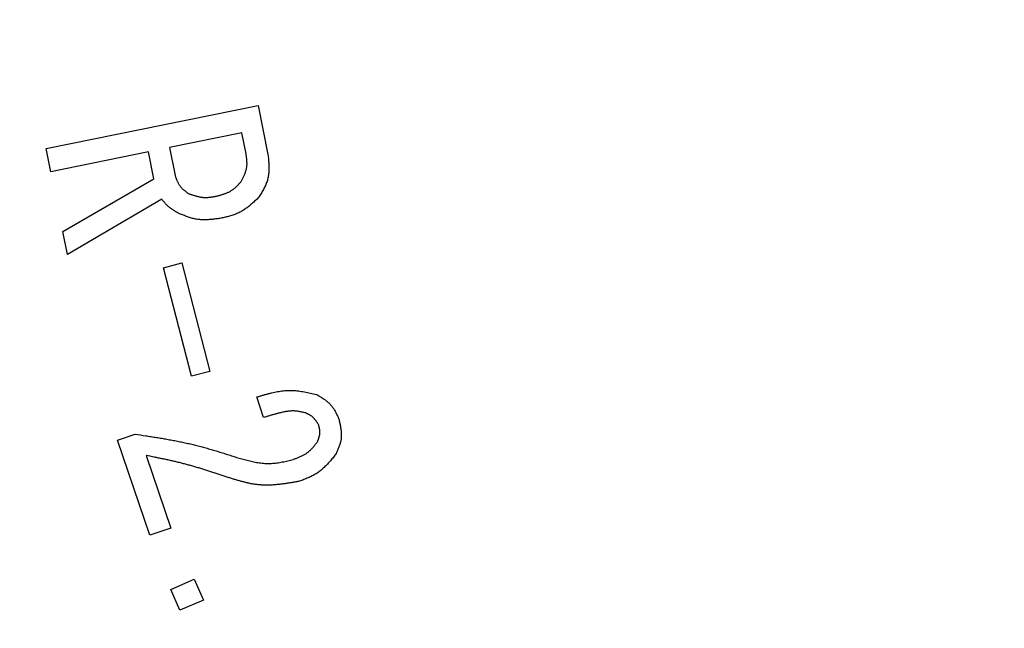
# Model space of a CAD drawing. Units: millimetres. Extents: x 0 to 1260, y -1 to 891.
# Drawn here: x 278 to 301, y 476 to 490 of the extents above; entities that cross this region are included whole.
import ezdxf

# ---------------------------------------------------------------- set-up
doc = ezdxf.new("R2010")
doc.units = ezdxf.units.MM
doc.header["$LTSCALE"] = 0.545669
doc.layers.add('NoLayerName_001', color=7, linetype='Continuous')
doc.styles.get("Standard").update_dxf_attribs({"font": 'txt', "bigfont": 'extfont2'})
doc.dimstyles.get("Standard").update_dxf_attribs({"dimtxt": 2.5, "dimasz": 2.5, "dimexe": 1.25, "dimexo": 0.625, "dimtad": 1, "dimzin": 0, "dimdsep": 46, "dimtxsty": 'Standard', "dimcen": 2.5, "dimadec": 0, "dimazin": 0, "dimtfac": 0.75, "dimtmove": 0, "dimatfit": 3, "dimfxl": 1, "dimarcsym": 0})

# ---------------------------------------------------------------- blocks, each defined once
blk = doc.blocks.new('_OPEN30')
at = {"color": 0, "linetype": 'ByBlock', "lineweight": -2}
for p, q in [((-1, 0.267949), (0, 0)), ((0, 0), (-1, -0.267949)), ((0, 0), (-1, 0))]:
    blk.add_line(p, q, dxfattribs=at)
blk = doc.blocks.new('*D11')
at = {"layer": 'Defpoints', "color": 0}
for p in [(118.579, 801.119), (325.613, 801.119), (317.123, 301.119)]:
    blk.add_point(p, dxfattribs=at)
at = {"layer": 'NoLayerName_001', "color": 0, "linetype": 'Continuous', "lineweight": 25}
for p, q in [((324.988, 801.119), (110.329, 801.119)), ((118.579, 305.619), (118.579, 796.619)), ((316.498, 301.119), (110.329, 301.119))]:
    blk.add_line(p, q, dxfattribs=at)
at = {"layer": 'NoLayerName_001', "color": 0, "lineweight": 25, "xscale": 4.5, "yscale": 4.5, "zscale": 4.5}
for p, rotation in [((118.579, 801.119), 90), ((118.579, 301.119), 270)]:
    blk.add_blockref('_OPEN30', p, dxfattribs=dict(at, rotation=rotation))
at = {"layer": 'NoLayerName_001', "color": 0, "lineweight": 25, "insert": (108.721, 551.119), "char_height": 9, "attachment_point": 5, "rotation": 90}
blk.add_mtext('(500)', dxfattribs=at)
blk = doc.blocks.new('*D13')
at = {"layer": 'Defpoints', "color": 0}
for p in [(214.798, 592.119), (331.63, 592.119), (331.619, 401.119)]:
    blk.add_point(p, dxfattribs=at)
at = {"layer": 'NoLayerName_001', "color": 0, "linetype": 'Continuous', "lineweight": 25}
for p, q in [((331.005, 592.119), (206.548, 592.119)), ((214.798, 405.619), (214.798, 587.619)), ((330.994, 401.119), (206.548, 401.119))]:
    blk.add_line(p, q, dxfattribs=at)
at = {"layer": 'NoLayerName_001', "color": 0, "lineweight": 25, "xscale": 4.5, "yscale": 4.5, "zscale": 4.5}
for p, rotation in [((214.798, 592.119), 90), ((214.798, 401.119), 270)]:
    blk.add_blockref('_OPEN30', p, dxfattribs=dict(at, rotation=rotation))
at = {"layer": 'NoLayerName_001', "color": 0, "lineweight": 25, "insert": (207.298, 496.625), "char_height": 9, "attachment_point": 5, "rotation": 90}
blk.add_mtext('%%c191', dxfattribs=at)

msp = doc.modelspace()

# ---------------------------------------------------------------- linework, layer by layer
at = {"layer": 'NoLayerName_001', "color": 1, "linetype": 'Continuous', "lineweight": 25}
for p, q in [((278.532, 487.009), (283.405, 488)), ((283.405, 488), (283.634, 486.87)), ((283.032, 487.369), (281.367, 487.031)), ((283.131, 486.882), (283.032, 487.369)), ((278.64, 486.475), (278.532, 487.009)), ((280.886, 486.933), (278.64, 486.475)), ((281.012, 486.313), (280.886, 486.933)), ((281.367, 487.031), (281.498, 486.389)), ((278.92, 485.103), (281.012, 486.313)), ((281.194, 485.842), (279.028, 484.572)), ((279.028, 484.572), (278.92, 485.103)), ((281.23, 484.268), (281.651, 484.377)), ((281.876, 481.773), (281.23, 484.268)), ((281.651, 484.377), (282.297, 481.882)), ((282.297, 481.882), (281.876, 481.773)), ((283.535, 480.825), (283.375, 481.297)), ((280.176, 480.303), (280.584, 480.442)), ((280.92, 478.118), (280.176, 480.303)), ((280.832, 479.952), (281.401, 478.281)), ((281.401, 478.281), (280.92, 478.118)), ((281.399, 476.874), (281.941, 477.11)), ((281.941, 477.11), (282.15, 476.629)), ((281.608, 476.393), (281.399, 476.874)), ((282.15, 476.629), (281.608, 476.393))]:
    msp.add_line(p, q, dxfattribs=at)
at = {"layer": 'NoLayerName_001', "color": 1, "linetype": 'Continuous', "lineweight": 50}
msp.add_arc((331.619, 496.619), 79.493, 91.44036, 261.1707, dxfattribs=at)
at = {"layer": 'NoLayerName_001', "color": 1, "linetype": 'Continuous', "lineweight": 25}
for points, knots in [([(283.01, 486.236), (283.015, 486.246), (283.026, 486.267), (283.042, 486.297), (283.058, 486.328), (283.073, 486.359), (283.087, 486.39), (283.101, 486.421), (283.113, 486.452), (283.124, 486.484), (283.133, 486.515), (283.141, 486.547), (283.147, 486.58), (283.151, 486.613), (283.152, 486.646), (283.153, 486.679), (283.151, 486.712), (283.149, 486.746), (283.145, 486.78), (283.141, 486.814), (283.136, 486.848), (283.133, 486.87), (283.131, 486.882)], [0, 0, 0, 0, 0.0346717, 0.0692827, 0.103775, 0.1380965, 0.1722041, 0.2060668, 0.2396694, 0.2730161, 0.3061344, 0.3390794, 0.3719369, 0.4048253, 0.4378601, 0.4711153, 0.5046266, 0.5383976, 0.5724059, 0.6066092, 0.6409505, 0.675363, 0.675363, 0.675363, 0.675363]), ([(283.634, 486.87), (283.636, 486.852), (283.64, 486.816), (283.645, 486.763), (283.649, 486.71), (283.652, 486.657), (283.655, 486.605), (283.656, 486.552), (283.655, 486.501), (283.652, 486.449), (283.646, 486.398), (283.638, 486.348), (283.627, 486.299), (283.613, 486.25), (283.595, 486.202), (283.575, 486.155), (283.553, 486.109), (283.529, 486.063), (283.503, 486.017), (283.476, 485.971), (283.449, 485.926), (283.43, 485.896), (283.421, 485.881)], [0, 0, 0, 0, 0.053576, 0.107052, 0.160331, 0.213328, 0.265972, 0.31821, 0.370017, 0.421399, 0.472402, 0.523116, 0.573683, 0.624298, 0.675155, 0.726376, 0.778022, 0.830098, 0.882568, 0.935361, 0.988383, 1.041523, 1.041523, 1.041523, 1.041523]), ([(281.498, 486.389), (281.501, 486.381), (281.507, 486.363), (281.517, 486.337), (281.527, 486.311), (281.537, 486.286), (281.547, 486.26), (281.559, 486.236), (281.571, 486.211), (281.583, 486.188), (281.597, 486.165), (281.612, 486.143), (281.628, 486.122), (281.646, 486.102), (281.665, 486.084), (281.684, 486.066), (281.705, 486.049), (281.727, 486.032), (281.749, 486.016), (281.771, 486), (281.794, 485.985), (281.809, 485.975), (281.817, 485.969)], [0, 0, 0, 0, 0.0278668, 0.0556836, 0.0834025, 0.1109806, 0.1383823, 0.165582, 0.1925671, 0.219341, 0.2459265, 0.2723688, 0.298739, 0.3251347, 0.3516513, 0.3783498, 0.4052595, 0.4323836, 0.4597035, 0.4871841, 0.5147785, 0.5424317, 0.5424317, 0.5424317, 0.5424317]), ([(282.452, 485.914), (282.462, 485.917), (282.484, 485.922), (282.516, 485.931), (282.549, 485.94), (282.581, 485.95), (282.612, 485.96), (282.643, 485.97), (282.674, 485.982), (282.704, 485.994), (282.734, 486.008), (282.762, 486.023), (282.79, 486.039), (282.817, 486.057), (282.843, 486.076), (282.868, 486.097), (282.893, 486.118), (282.917, 486.141), (282.941, 486.164), (282.964, 486.188), (282.987, 486.212), (283.002, 486.228), (283.01, 486.236)], [0, 0, 0, 0, 0.03359, 0.0671342, 0.100589, 0.1339153, 0.1670808, 0.2000624, 0.2328487, 0.265443, 0.2978659, 0.3301582, 0.3623835, 0.3946294, 0.426983, 0.4595005, 0.4922096, 0.5251136, 0.5581964, 0.5914262, 0.6247602, 0.6581481, 0.6581481, 0.6581481, 0.6581481]), ([(281.817, 485.969), (281.827, 485.966), (281.848, 485.959), (281.879, 485.948), (281.911, 485.938), (281.942, 485.928), (281.973, 485.919), (282.004, 485.91), (282.036, 485.902), (282.067, 485.896), (282.099, 485.89), (282.131, 485.886), (282.162, 485.884), (282.194, 485.883), (282.226, 485.883), (282.258, 485.885), (282.29, 485.888), (282.323, 485.892), (282.355, 485.897), (282.387, 485.902), (282.419, 485.908), (282.441, 485.912), (282.452, 485.914)], [0, 0, 0, 0, 0.0329928, 0.0659469, 0.0988256, 0.131596, 0.1642309, 0.1967111, 0.2290273, 0.2611829, 0.2931954, 0.3250998, 0.35695, 0.3888199, 0.4207818, 0.4528818, 0.4851425, 0.5175667, 0.5501406, 0.5828378, 0.6156222, 0.6484518, 0.6484518, 0.6484518, 0.6484518]), ([(281.599, 485.51), (281.591, 485.514), (281.575, 485.523), (281.552, 485.535), (281.528, 485.548), (281.505, 485.562), (281.482, 485.575), (281.459, 485.589), (281.437, 485.603), (281.415, 485.618), (281.394, 485.633), (281.373, 485.649), (281.353, 485.666), (281.333, 485.683), (281.315, 485.702), (281.296, 485.72), (281.278, 485.74), (281.261, 485.76), (281.244, 485.78), (281.227, 485.801), (281.21, 485.821), (281.199, 485.835), (281.194, 485.842)], [0, 0, 0, 0, 0.0267662, 0.053513, 0.0802218, 0.1068761, 0.1334623, 0.159971, 0.1863974, 0.2127432, 0.2390172, 0.2652365, 0.2914278, 0.3176276, 0.3438723, 0.3701855, 0.3965791, 0.4230546, 0.4496055, 0.4762186, 0.5028758, 0.5295559, 0.5295559, 0.5295559, 0.5295559]), ([(283.421, 485.881), (283.408, 485.869), (283.383, 485.846), (283.346, 485.811), (283.308, 485.777), (283.27, 485.743), (283.231, 485.71), (283.192, 485.678), (283.153, 485.648), (283.112, 485.619), (283.071, 485.591), (283.029, 485.566), (282.985, 485.542), (282.94, 485.521), (282.895, 485.502), (282.848, 485.485), (282.8, 485.469), (282.752, 485.455), (282.703, 485.441), (282.654, 485.429), (282.605, 485.417), (282.572, 485.409), (282.555, 485.405)], [0, 0, 0, 0, 0.051207, 0.102353, 0.153376, 0.204225, 0.254856, 0.305237, 0.355353, 0.40521, 0.454837, 0.504288, 0.553652, 0.603047, 0.65259, 0.702357, 0.752382, 0.802671, 0.853202, 0.903932, 0.954802, 1.005745, 1.005745, 1.005745, 1.005745]), ([(282.555, 485.405), (282.539, 485.403), (282.506, 485.398), (282.456, 485.392), (282.407, 485.385), (282.358, 485.38), (282.309, 485.375), (282.26, 485.371), (282.211, 485.369), (282.162, 485.369), (282.114, 485.37), (282.066, 485.373), (282.018, 485.378), (281.97, 485.386), (281.923, 485.397), (281.876, 485.409), (281.83, 485.423), (281.783, 485.439), (281.737, 485.456), (281.691, 485.473), (281.645, 485.491), (281.614, 485.504), (281.599, 485.51)], [0, 0, 0, 0, 0.0499165, 0.0997724, 0.1495099, 0.1990773, 0.2484319, 0.2975432, 0.3463966, 0.3949964, 0.44337, 0.4915713, 0.5396843, 0.5878246, 0.636107, 0.6846058, 0.7333574, 0.7823667, 0.8316121, 0.8810521, 0.9306299, 0.9802791, 0.9802791, 0.9802791, 0.9802791]), ([(283.375, 481.297), (283.398, 481.303), (283.444, 481.317), (283.512, 481.336), (283.58, 481.356), (283.648, 481.374), (283.717, 481.391), (283.785, 481.406), (283.853, 481.42), (283.922, 481.431), (283.99, 481.44), (284.059, 481.445), (284.128, 481.448), (284.197, 481.447), (284.265, 481.443), (284.334, 481.436), (284.403, 481.426), (284.472, 481.415), (284.541, 481.402), (284.61, 481.388), (284.679, 481.372), (284.725, 481.362), (284.748, 481.357)], [0, 0, 0, 0, 0.071151, 0.14222, 0.213128, 0.283806, 0.354196, 0.424255, 0.493965, 0.563331, 0.632389, 0.701214, 0.769916, 0.838653, 0.90758, 0.9768, 1.046363, 1.116274, 1.186507, 1.257004, 1.327688, 1.398469, 1.398469, 1.398469, 1.398469]), ([(284.748, 481.357), (284.76, 481.35), (284.784, 481.336), (284.819, 481.314), (284.854, 481.292), (284.889, 481.27), (284.923, 481.247), (284.956, 481.224), (284.988, 481.199), (285.018, 481.174), (285.047, 481.147), (285.075, 481.119), (285.101, 481.089), (285.125, 481.058), (285.147, 481.025), (285.167, 480.991), (285.186, 480.956), (285.204, 480.92), (285.221, 480.883), (285.237, 480.845), (285.253, 480.807), (285.264, 480.782), (285.269, 480.769)], [0, 0, 0, 0, 0.0415112, 0.0829466, 0.1242341, 0.1653088, 0.2061168, 0.2466193, 0.2867972, 0.3266557, 0.366229, 0.4055857, 0.4448331, 0.4841187, 0.5235871, 0.5633307, 0.6033938, 0.6437811, 0.6844645, 0.7253911, 0.7664897, 0.8076772, 0.8076772, 0.8076772, 0.8076772]), ([(284.489, 480.935), (284.476, 480.938), (284.451, 480.943), (284.412, 480.951), (284.374, 480.959), (284.335, 480.965), (284.297, 480.97), (284.258, 480.974), (284.219, 480.976), (284.181, 480.975), (284.142, 480.973), (284.103, 480.969), (284.064, 480.963), (284.026, 480.956), (283.987, 480.949), (283.949, 480.94), (283.91, 480.931), (283.872, 480.922), (283.835, 480.912), (283.797, 480.902), (283.759, 480.891), (283.722, 480.881), (283.684, 480.87), (283.647, 480.859), (283.597, 480.844), (283.56, 480.832), (283.535, 480.825)], [0, 0, 0, 0, 0.039367, 0.0786788, 0.1178878, 0.1569611, 0.1958888, 0.2346916, 0.2734292, 0.3121979, 0.3510707, 0.3900796, 0.4292243, 0.4684771, 0.5077883, 0.5470903, 0.5863207, 0.6254776, 0.6645731, 0.7036179, 0.7426211, 0.781591, 0.8205346, 0.8594582, 0.8983674, 0.9761625, 0.9761625, 0.9761625, 0.9761625]), ([(284.798, 480.657), (284.794, 480.663), (284.787, 480.676), (284.775, 480.694), (284.763, 480.712), (284.752, 480.73), (284.739, 480.748), (284.727, 480.765), (284.714, 480.782), (284.7, 480.798), (284.686, 480.814), (284.671, 480.828), (284.656, 480.842), (284.639, 480.855), (284.622, 480.867), (284.604, 480.878), (284.586, 480.888), (284.567, 480.898), (284.548, 480.908), (284.529, 480.917), (284.509, 480.926), (284.496, 480.932), (284.489, 480.935)], [0, 0, 0, 0, 0.0217828, 0.0435314, 0.0652131, 0.0867987, 0.108264, 0.1295916, 0.1507733, 0.1718116, 0.1927223, 0.2135363, 0.2343021, 0.2550862, 0.275953, 0.2969434, 0.3180775, 0.3393572, 0.36077, 0.3822922, 0.4038918, 0.4255314, 0.4255314, 0.4255314, 0.4255314]), ([(285.269, 480.769), (285.272, 480.755), (285.278, 480.728), (285.286, 480.687), (285.294, 480.646), (285.302, 480.605), (285.308, 480.564), (285.314, 480.523), (285.317, 480.483), (285.32, 480.442), (285.32, 480.402), (285.318, 480.362), (285.314, 480.322), (285.307, 480.283), (285.297, 480.244), (285.286, 480.206), (285.273, 480.167), (285.258, 480.129), (285.242, 480.091), (285.225, 480.053), (285.208, 480.015), (285.196, 479.99), (285.19, 479.977)], [0, 0, 0, 0, 0.0421391, 0.0841996, 0.1261065, 0.1677923, 0.2092011, 0.2502924, 0.2910464, 0.331468, 0.3715929, 0.4114919, 0.4512765, 0.4910999, 0.5311129, 0.5714116, 0.6120426, 0.6530106, 0.6942867, 0.7358156, 0.7775234, 0.8193236, 0.8193236, 0.8193236, 0.8193236]), ([(284.771, 480.265), (284.773, 480.272), (284.778, 480.285), (284.786, 480.304), (284.793, 480.323), (284.8, 480.343), (284.806, 480.362), (284.812, 480.381), (284.817, 480.401), (284.822, 480.42), (284.825, 480.44), (284.827, 480.459), (284.829, 480.479), (284.829, 480.499), (284.827, 480.518), (284.825, 480.538), (284.822, 480.558), (284.818, 480.578), (284.814, 480.598), (284.809, 480.617), (284.803, 480.637), (284.8, 480.651), (284.798, 480.657)], [0, 0, 0, 0, 0.0207336, 0.0414302, 0.0620547, 0.0825754, 0.1029659, 0.1232075, 0.1432908, 0.1632182, 0.1830067, 0.2026894, 0.2223186, 0.2419662, 0.2617027, 0.2815733, 0.3015996, 0.3217841, 0.342113, 0.3625606, 0.3830922, 0.4036671, 0.4036671, 0.4036671, 0.4036671]), ([(280.584, 480.442), (280.665, 480.429), (280.787, 480.411), (280.949, 480.386), (281.07, 480.367), (281.191, 480.347), (281.312, 480.326), (281.432, 480.305), (281.552, 480.281), (281.672, 480.257), (281.792, 480.231), (281.911, 480.203), (282.03, 480.174), (282.148, 480.142), (282.266, 480.109), (282.384, 480.075), (282.501, 480.039), (282.618, 480.003), (282.735, 479.966), (282.852, 479.928), (282.93, 479.903), (282.969, 479.891)], [0, 0, 0, 0, 0.24556, 0.368303, 0.491005, 0.613654, 0.736243, 0.85877, 0.981235, 1.103645, 1.226014, 1.348362, 1.470717, 1.593105, 1.715546, 1.838049, 1.960613, 2.083236, 2.205906, 2.32861, 2.451332, 2.451332, 2.451332, 2.451332]), ([(284.212, 479.86), (284.224, 479.864), (284.246, 479.873), (284.279, 479.886), (284.313, 479.899), (284.345, 479.913), (284.378, 479.927), (284.41, 479.942), (284.441, 479.958), (284.472, 479.974), (284.502, 479.992), (284.531, 480.011), (284.558, 480.032), (284.585, 480.054), (284.611, 480.077), (284.635, 480.102), (284.659, 480.128), (284.682, 480.154), (284.705, 480.181), (284.727, 480.209), (284.749, 480.237), (284.764, 480.256), (284.771, 480.265)], [0, 0, 0, 0, 0.0359297, 0.0718118, 0.107601, 0.1432567, 0.1787451, 0.2140423, 0.2491365, 0.2840311, 0.3187474, 0.3533276, 0.3878376, 0.4223683, 0.4570104, 0.4918226, 0.5268339, 0.5620479, 0.5974478, 0.6330007, 0.6686621, 0.7043797, 0.7043797, 0.7043797, 0.7043797]), ([(282.719, 479.447), (282.657, 479.468), (282.564, 479.499), (282.44, 479.539), (282.347, 479.57), (282.254, 479.6), (282.161, 479.629), (282.067, 479.658), (281.974, 479.686), (281.88, 479.713), (281.786, 479.739), (281.691, 479.764), (281.597, 479.788), (281.502, 479.811), (281.407, 479.833), (281.311, 479.854), (281.215, 479.874), (281.12, 479.894), (280.992, 479.92), (280.896, 479.939), (280.832, 479.952)], [0, 0, 0, 0, 0.195733, 0.293582, 0.391412, 0.489217, 0.586995, 0.684744, 0.782464, 0.880159, 0.977835, 1.075501, 1.17317, 1.270855, 1.368564, 1.466302, 1.564068, 1.661861, 1.759677, 1.955347, 1.955347, 1.955347, 1.955347]), ([(282.969, 479.891), (282.989, 479.885), (283.031, 479.874), (283.093, 479.857), (283.155, 479.841), (283.217, 479.826), (283.279, 479.812), (283.341, 479.8), (283.403, 479.789), (283.466, 479.78), (283.528, 479.773), (283.59, 479.769), (283.652, 479.768), (283.715, 479.77), (283.777, 479.775), (283.839, 479.782), (283.901, 479.792), (283.964, 479.803), (284.026, 479.816), (284.088, 479.83), (284.15, 479.845), (284.192, 479.855), (284.212, 479.86)], [0, 0, 0, 0, 0.064352, 0.128632, 0.19277, 0.256707, 0.320389, 0.383782, 0.446868, 0.509653, 0.572168, 0.634479, 0.696686, 0.758925, 0.821333, 0.883999, 0.946965, 1.010238, 1.073792, 1.137578, 1.201527, 1.265562, 1.265562, 1.265562, 1.265562]), ([(285.19, 479.977), (285.179, 479.963), (285.156, 479.935), (285.122, 479.894), (285.088, 479.852), (285.053, 479.812), (285.018, 479.772), (284.982, 479.733), (284.945, 479.695), (284.907, 479.659), (284.868, 479.625), (284.827, 479.592), (284.786, 479.561), (284.742, 479.533), (284.697, 479.507), (284.651, 479.482), (284.603, 479.46), (284.555, 479.438), (284.506, 479.417), (284.457, 479.398), (284.407, 479.379), (284.373, 479.366), (284.357, 479.36)], [0, 0, 0, 0, 0.053867, 0.107665, 0.161332, 0.214808, 0.268047, 0.321014, 0.373693, 0.426089, 0.478234, 0.530188, 0.582047, 0.633939, 0.685993, 0.73829, 0.790869, 0.843735, 0.896865, 0.950211, 1.00371, 1.057289, 1.057289, 1.057289, 1.057289]), ([(284.357, 479.36), (284.329, 479.355), (284.273, 479.345), (284.19, 479.33), (284.107, 479.317), (284.024, 479.304), (283.941, 479.293), (283.858, 479.283), (283.775, 479.276), (283.693, 479.271), (283.61, 479.269), (283.528, 479.27), (283.446, 479.275), (283.365, 479.284), (283.283, 479.296), (283.202, 479.312), (283.121, 479.331), (283.041, 479.351), (282.96, 479.374), (282.88, 479.397), (282.799, 479.422), (282.746, 479.439), (282.719, 479.447)], [0, 0, 0, 0, 0.084567, 0.169047, 0.253356, 0.33742, 0.421178, 0.504585, 0.587623, 0.670296, 0.752647, 0.834753, 0.916735, 0.998761, 1.080993, 1.163536, 1.246442, 1.329718, 1.413332, 1.497226, 1.581317, 1.66551, 1.66551, 1.66551, 1.66551])]:
    msp.add_open_spline(points, degree=3, knots=knots, dxfattribs=at)

# ---------------------------------------------------------------- dimensions: what is measured, and where the dimension line sits
at = {"layer": 'NoLayerName_001', "color": 7, "linetype": 'Continuous', "lineweight": 25}
for base, p1, p2, override, picture, middle in [((118.579, 801.119), (317.123, 301.119), (325.613, 801.119), {"dimtxt": 9, "dimasz": 4.5, "dimexe": 8.25, "dimgap": 3, "dimdec": 1, "dimzin": 8, "dimpost": '(<>)', "dimblk": 'OPEN30', "dimclrd": 0, "dimclre": 0, "dimclrt": 0, "dimtp": 0, "dimtm": 0, "dimlwd": 25, "dimlwe": 25}, '*D11', (118.579, 551.119)), ((214.798, 592.119), (331.619, 401.119), (331.63, 592.119), {"dimtxt": 9, "dimasz": 4.5, "dimexe": 8.25, "dimgap": 3, "dimdec": 1, "dimzin": 8, "dimpost": '%%c<>', "dimblk": 'OPEN30', "dimclrd": 0, "dimclre": 0, "dimclrt": 0, "dimtp": 0, "dimtm": 0, "dimlwd": 25, "dimlwe": 25}, '*D13', (214.798, 496.625))]:
    dim = msp.add_linear_dim(base=base, p1=p1, p2=p2, angle=90, dimstyle='Standard', override=override, dxfattribs=at)
    dim.commit()
    dim.dimension.update_dxf_attribs({"geometry": picture, "text_midpoint": middle, "dimtype": 160})

doc.saveas('drawing.dxf')
